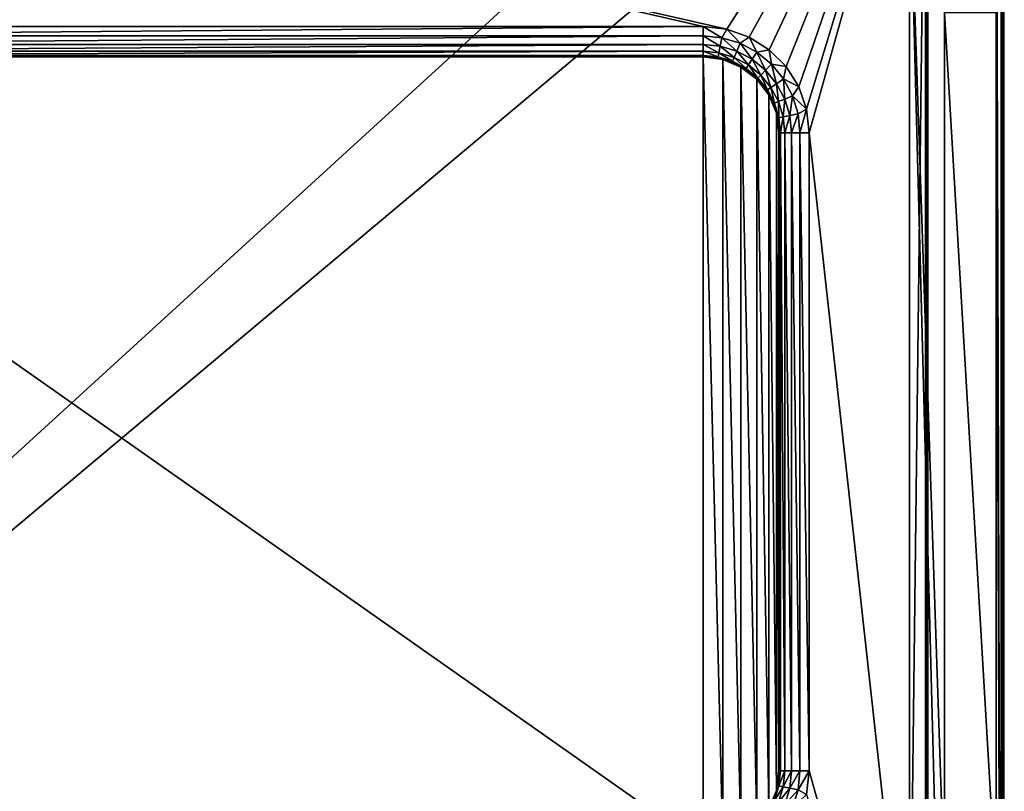
# Model space of a CAD drawing. Units: millimetres. Extents: x -325 to 325, y -1193 to 324.
# Drawn here: x 0 to 324, y -88 to 166 of the extents above; entities that cross this region are included whole.
import ezdxf

# ---------------------------------------------------------------- set-up
doc = ezdxf.new("R2010")
doc.units = ezdxf.units.MM
doc.header["$LTSCALE"] = 65.185185
for name, color, linetype in [('409', 7, 'CONTINUOUS'), ('410', 7, 'CONTINUOUS'), ('411', 7, 'CONTINUOUS'), ('419', 7, 'CONTINUOUS'), ('423', 7, 'CONTINUOUS'), ('424', 7, 'CONTINUOUS'), ('427', 7, 'CONTINUOUS'), ('463', 7, 'CONTINUOUS'), ('472', 7, 'CONTINUOUS'), ('473', 7, 'CONTINUOUS'), ('474', 7, 'CONTINUOUS'), ('475', 7, 'CONTINUOUS'), ('476', 7, 'CONTINUOUS'), ('477', 7, 'CONTINUOUS'), ('478', 7, 'CONTINUOUS'), ('479', 7, 'CONTINUOUS'), ('500', 7, 'CONTINUOUS'), ('504', 7, 'CONTINUOUS'), ('509', 7, 'CONTINUOUS'), ('513', 7, 'CONTINUOUS')]:
    doc.layers.add(name, color=color, linetype=linetype)

msp = doc.modelspace()

# ---------------------------------------------------------------- linework, layer by layer
at = {"layer": '409', "color": 252, "linetype": 'Continuous', "true_color": 0x86919e}
for points in [[(-323.2, 271.5, -297.5), (324.2, 320.7, -297.5), (-323.2, -270.7, -297.5), (-323.2, 271.5, -297.5)], [(-323.2, -270.7, -297.5), (324.2, 320.7, -297.5), (323.2, 271.5, -297.5), (-323.2, -270.7, -297.5)], [(323.2, -270.7, -297.5), (-323.2, -270.7, -297.5), (323.2, 271.5, -297.5), (323.2, -270.7, -297.5)]]:
    msp.add_3dface(points, dxfattribs=at)
at = {"layer": '410', "color": 252, "linetype": 'Continuous', "true_color": 0x86919e}
for points in [[(321.5, 264.5, 297.5), (323.2, -270.7, 297.5), (323.2, 271.5, 297.5), (321.5, 264.5, 297.5)], [(321.5, 264.5, 297.5), (321.5, 168.5, 297.5), (323.2, -270.7, 297.5), (321.5, 264.5, 297.5)], [(293, 221, 297.5), (293, -171, 297.5), (304.5, -216.5, 297.5), (293, 221, 297.5)], [(304.5, 168.5, 297.5), (293, 221, 297.5), (304.5, -120.5, 297.5), (304.5, 168.5, 297.5)], [(304.5, -120.5, 297.5), (293, 221, 297.5), (304.5, -216.5, 297.5), (304.5, -120.5, 297.5)], [(321.5, 168.5, 297.5), (304.5, 168.5, 297.5), (321.5, -120.5, 297.5), (321.5, 168.5, 297.5)], [(304.5, 168.5, 297.5), (304.5, -120.5, 297.5), (321.5, -120.5, 297.5), (304.5, 168.5, 297.5)], [(321.5, 168.5, 297.5), (321.5, -120.5, 297.5), (323.2, -270.7, 297.5), (321.5, 168.5, 297.5)]]:
    msp.add_3dface(points, dxfattribs=at)
at = {"layer": '411', "color": 252, "linetype": 'Continuous', "true_color": 0x86919e}
for points in [[(324, -270.7, -296.7), (324, 271.5, -296.7), (324, 271.5, 296.7), (324, -270.7, -296.7)], [(324, -270.7, 296.7), (324, -270.7, -296.7), (324, 271.5, 296.7), (324, -270.7, 296.7)]]:
    msp.add_3dface(points, dxfattribs=at)
at = {"layer": '419', "color": 252, "linetype": 'Continuous', "true_color": 0x86919e}
for points in [[(-145, 164, 347.5), (225, 164, 347.5), (-218.2, 265.7, 347.5), (-145, 164, 347.5)], [(225, 164, 347.5), (232.79, 163.12, 347.5), (-218.2, 265.7, 347.5), (225, 164, 347.5)], [(-218.2, 265.7, 347.5), (232.79, 163.12, 347.5), (298.2, 265.7, 347.5), (-218.2, 265.7, 347.5)], [(232.79, 163.12, 347.5), (240.19, 160.53, 347.5), (298.2, 265.7, 347.5), (232.79, 163.12, 347.5)], [(240.19, 160.53, 347.5), (246.82, 156.36, 347.5), (298.2, 265.7, 347.5), (240.19, 160.53, 347.5)], [(246.82, 156.36, 347.5), (252.36, 150.82, 347.5), (298.2, 265.7, 347.5), (246.82, 156.36, 347.5)], [(252.36, 150.82, 347.5), (256.53, 144.19, 347.5), (298.2, 265.7, 347.5), (252.36, 150.82, 347.5)], [(256.53, 144.19, 347.5), (259.12, 136.79, 347.5), (298.2, 265.7, 347.5), (256.53, 144.19, 347.5)], [(259.12, 136.79, 347.5), (260, 129, 347.5), (298.2, 265.7, 347.5), (259.12, 136.79, 347.5)], [(298.2, 265.7, 347.5), (260, 129, 347.5), (298.2, -217.7, 347.5), (298.2, 265.7, 347.5)], [(260, 129, 347.5), (260, -81, 347.5), (298.2, -217.7, 347.5), (260, 129, 347.5)], [(260, -81, 347.5), (259.12, -88.79, 347.5), (298.2, -217.7, 347.5), (260, -81, 347.5)]]:
    msp.add_3dface(points, dxfattribs=at)
at = {"layer": '423', "color": 252, "linetype": 'Continuous', "true_color": 0x86919e}
for points in [[(299, 264.5, 327.75), (299, 265.7, 346.7), (299, -217.7, 346.7), (299, 264.5, 327.75)], [(299, 265.7, 308.3), (299, 168.5, 313.25), (299, -120.5, 313.25), (299, 265.7, 308.3)], [(299, -120.5, 313.25), (299, -216.5, 313.25), (299, 265.7, 308.3), (299, -120.5, 313.25)], [(299, 265.7, 308.3), (299, -216.5, 313.25), (299, -217.7, 308.3), (299, 265.7, 308.3)], [(299, 168.5, 327.75), (299, 264.5, 327.75), (299, -217.7, 346.7), (299, 168.5, 327.75)], [(299, 168.5, 313.25), (299, 168.5, 327.75), (299, -217.7, 346.7), (299, 168.5, 313.25)], [(299, -120.5, 327.75), (299, -120.5, 313.25), (299, 168.5, 313.25), (299, -120.5, 327.75)], [(299, -120.5, 327.75), (299, 168.5, 313.25), (299, -217.7, 346.7), (299, -120.5, 327.75)]]:
    msp.add_3dface(points, dxfattribs=at)
at = {"layer": '424', "color": 252, "linetype": 'Continuous', "true_color": 0x86919e}
for points in [[(293, -171, 307.5), (293, 221, 307.5), (298.2, 265.7, 307.5), (293, -171, 307.5)], [(298.2, -217.7, 307.5), (293, -171, 307.5), (298.2, 265.7, 307.5), (298.2, -217.7, 307.5)]]:
    msp.add_3dface(points, dxfattribs=at)
at = {"layer": '427', "color": 252, "linetype": 'Continuous', "true_color": 0x86919e}
for points in [[(293, -171, 297.5), (293, 221, 297.5), (293, -171, 307.5), (293, -171, 297.5)], [(293, 221, 297.5), (293, 221, 307.5), (293, -171, 307.5), (293, 221, 297.5)]]:
    msp.add_3dface(points, dxfattribs=at)
at = {"layer": '463', "color": 252, "linetype": 'Continuous', "true_color": 0x86919e}
for points in [[(225, 154, 336.5), (-145, 154, 336.5), (225, -106, 336.5), (225, 154, 336.5)], [(225, -106, 336.5), (-145, 154, 336.5), (-145, -106, 336.5), (225, -106, 336.5)], [(231.47, 153.15, 336.5), (225, 154, 336.5), (231.47, -105.15, 336.5), (231.47, 153.15, 336.5)], [(231.47, -105.15, 336.5), (225, 154, 336.5), (225, -106, 336.5), (231.47, -105.15, 336.5)], [(237.5, 150.65, 336.5), (231.47, 153.15, 336.5), (237.5, -102.65, 336.5), (237.5, 150.65, 336.5)], [(237.5, -102.65, 336.5), (231.47, 153.15, 336.5), (231.47, -105.15, 336.5), (237.5, -102.65, 336.5)], [(242.68, 146.68, 336.5), (237.5, 150.65, 336.5), (242.68, -98.68, 336.5), (242.68, 146.68, 336.5)], [(242.68, -98.68, 336.5), (237.5, 150.65, 336.5), (237.5, -102.65, 336.5), (242.68, -98.68, 336.5)], [(246.65, 141.5, 336.5), (242.68, 146.68, 336.5), (246.65, -93.5, 336.5), (246.65, 141.5, 336.5)], [(246.65, -93.5, 336.5), (242.68, 146.68, 336.5), (242.68, -98.68, 336.5), (246.65, -93.5, 336.5)], [(249.15, 135.47, 336.5), (246.65, 141.5, 336.5), (249.15, -87.47, 336.5), (249.15, 135.47, 336.5)], [(249.15, -87.47, 336.5), (246.65, 141.5, 336.5), (246.65, -93.5, 336.5), (249.15, -87.47, 336.5)], [(250, 129, 336.5), (249.15, 135.47, 336.5), (250, -81, 336.5), (250, 129, 336.5)], [(250, -81, 336.5), (249.15, 135.47, 336.5), (249.15, -87.47, 336.5), (250, -81, 336.5)]]:
    msp.add_3dface(points, dxfattribs=at)
at = {"layer": '472', "color": 252, "linetype": 'Continuous', "true_color": 0x86919e}
for points in [[(250, -81, 337.5), (249.79, -84.26, 337.5), (250.49, -81, 340.58), (250, -81, 337.5)], [(250.49, -81, 340.58), (249.79, -84.26, 337.5), (250, -85.97, 340.58), (250.49, -81, 340.58)], [(250.49, -81, 340.58), (250, -85.97, 340.58), (251.91, -81, 343.37), (250.49, -81, 340.58)], [(251.91, -81, 343.37), (250, -85.97, 340.58), (251.39, -86.25, 343.37), (251.91, -81, 343.37)], [(251.91, -81, 343.37), (251.39, -86.25, 343.37), (254.12, -81, 345.59), (251.91, -81, 343.37)], [(254.12, -81, 345.59), (251.39, -86.25, 343.37), (253.56, -86.68, 345.59), (254.12, -81, 345.59)], [(256.3, -87.23, 347.01), (256.91, -81, 347.01), (253.56, -86.68, 345.59), (256.3, -87.23, 347.01)], [(256.91, -81, 347.01), (254.12, -81, 345.59), (253.56, -86.68, 345.59), (256.91, -81, 347.01)], [(259.12, -88.79, 347.5), (260, -81, 347.5), (256.3, -87.23, 347.01), (259.12, -88.79, 347.5)], [(256.3, -87.23, 347.01), (260, -81, 347.5), (256.91, -81, 347.01), (256.3, -87.23, 347.01)], [(249.79, -84.26, 337.5), (249.15, -87.47, 337.5), (250, -85.97, 340.58), (249.79, -84.26, 337.5)], [(249.15, -87.47, 337.5), (248.1, -90.57, 337.5), (250, -85.97, 340.58), (249.15, -87.47, 337.5)], [(250, -85.97, 340.58), (248.1, -90.57, 337.5), (248.55, -90.75, 340.58), (250, -85.97, 340.58)], [(250, -85.97, 340.58), (248.55, -90.75, 340.58), (251.39, -86.25, 343.37), (250, -85.97, 340.58)], [(251.39, -86.25, 343.37), (248.55, -90.75, 340.58), (249.86, -91.3, 343.37), (251.39, -86.25, 343.37)], [(251.39, -86.25, 343.37), (249.86, -91.3, 343.37), (253.56, -86.68, 345.59), (251.39, -86.25, 343.37)], [(253.56, -86.68, 345.59), (249.86, -91.3, 343.37), (251.9, -92.14, 345.59), (253.56, -86.68, 345.59)], [(256.3, -87.23, 347.01), (253.56, -86.68, 345.59), (251.9, -92.14, 345.59), (256.3, -87.23, 347.01)], [(254.48, -93.21, 347.01), (256.3, -87.23, 347.01), (251.9, -92.14, 345.59), (254.48, -93.21, 347.01)], [(254.48, -93.21, 347.01), (259.12, -88.79, 347.5), (256.3, -87.23, 347.01), (254.48, -93.21, 347.01)]]:
    msp.add_3dface(points, dxfattribs=at)
at = {"layer": '473', "color": 252, "linetype": 'Continuous', "true_color": 0x86919e}
for points in [[(250, -81, 336.5), (249.15, -87.47, 336.5), (250, -81, 337.5), (250, -81, 336.5)], [(249.15, -87.47, 336.5), (249.79, -84.26, 337.5), (250, -81, 337.5), (249.15, -87.47, 336.5)], [(249.15, -87.47, 336.5), (249.15, -87.47, 337.5), (249.79, -84.26, 337.5), (249.15, -87.47, 336.5)], [(249.15, -87.47, 336.5), (246.65, -93.5, 336.5), (249.15, -87.47, 337.5), (249.15, -87.47, 336.5)], [(246.65, -93.5, 336.5), (248.1, -90.57, 337.5), (249.15, -87.47, 337.5), (246.65, -93.5, 336.5)]]:
    msp.add_3dface(points, dxfattribs=at)
at = {"layer": '474', "color": 252, "linetype": 'Continuous', "true_color": 0x86919e}
for points in [[(250, -81, 337.5), (250.49, -81, 340.58), (250, 129, 337.5), (250, -81, 337.5)], [(250, 129, 337.5), (250.49, -81, 340.58), (250.49, 129, 340.58), (250, 129, 337.5)], [(250.49, -81, 340.58), (251.91, -81, 343.37), (250.49, 129, 340.58), (250.49, -81, 340.58)], [(250.49, 129, 340.58), (251.91, -81, 343.37), (251.91, 129, 343.37), (250.49, 129, 340.58)], [(251.91, -81, 343.37), (254.12, -81, 345.59), (251.91, 129, 343.37), (251.91, -81, 343.37)], [(251.91, 129, 343.37), (254.12, -81, 345.59), (254.12, 129, 345.59), (251.91, 129, 343.37)], [(254.12, -81, 345.59), (256.91, -81, 347.01), (254.12, 129, 345.59), (254.12, -81, 345.59)], [(254.12, 129, 345.59), (256.91, -81, 347.01), (256.91, 129, 347.01), (254.12, 129, 345.59)], [(260, -81, 347.5), (260, 129, 347.5), (256.91, 129, 347.01), (260, -81, 347.5)], [(256.91, -81, 347.01), (260, -81, 347.5), (256.91, 129, 347.01), (256.91, -81, 347.01)]]:
    msp.add_3dface(points, dxfattribs=at)
at = {"layer": '475', "color": 252, "linetype": 'Continuous', "true_color": 0x86919e}
for points in [[(250, 129, 336.5), (250, -81, 336.5), (250, 129, 337.5), (250, 129, 336.5)], [(250, -81, 336.5), (250, -81, 337.5), (250, 129, 337.5), (250, -81, 336.5)]]:
    msp.add_3dface(points, dxfattribs=at)
at = {"layer": '476', "color": 252, "linetype": 'Continuous', "true_color": 0x86919e}
for points in [[(232.79, 163.12, 347.5), (225, 164, 347.5), (231.23, 160.3, 347.01), (232.79, 163.12, 347.5)], [(231.23, 160.3, 347.01), (225, 164, 347.5), (225, 160.91, 347.01), (231.23, 160.3, 347.01)], [(237.21, 158.48, 347.01), (232.79, 163.12, 347.5), (231.23, 160.3, 347.01), (237.21, 158.48, 347.01)], [(240.19, 160.53, 347.5), (232.79, 163.12, 347.5), (237.21, 158.48, 347.01), (240.19, 160.53, 347.5)], [(231.23, 160.3, 347.01), (225, 160.91, 347.01), (230.68, 157.56, 345.59), (231.23, 160.3, 347.01)], [(225, 160.91, 347.01), (225, 158.12, 345.59), (230.68, 157.56, 345.59), (225, 160.91, 347.01)], [(231.23, 160.3, 347.01), (230.68, 157.56, 345.59), (236.14, 155.9, 345.59), (231.23, 160.3, 347.01)], [(237.21, 158.48, 347.01), (231.23, 160.3, 347.01), (236.14, 155.9, 345.59), (237.21, 158.48, 347.01)], [(242.73, 155.53, 347.01), (240.19, 160.53, 347.5), (237.21, 158.48, 347.01), (242.73, 155.53, 347.01)], [(246.82, 156.36, 347.5), (240.19, 160.53, 347.5), (242.73, 155.53, 347.01), (246.82, 156.36, 347.5)], [(225, 155.91, 343.37), (230.25, 155.39, 343.37), (225, 158.12, 345.59), (225, 155.91, 343.37)], [(225, 158.12, 345.59), (230.25, 155.39, 343.37), (230.68, 157.56, 345.59), (225, 158.12, 345.59)], [(225, 154.49, 340.58), (229.97, 154, 340.58), (225, 155.91, 343.37), (225, 154.49, 340.58)], [(225, 155.91, 343.37), (229.97, 154, 340.58), (230.25, 155.39, 343.37), (225, 155.91, 343.37)], [(230.25, 155.39, 343.37), (235.3, 153.86, 343.37), (230.68, 157.56, 345.59), (230.25, 155.39, 343.37)], [(230.68, 157.56, 345.59), (235.3, 153.86, 343.37), (236.14, 155.9, 345.59), (230.68, 157.56, 345.59)], [(235.3, 153.86, 343.37), (239.95, 151.37, 343.37), (236.14, 155.9, 345.59), (235.3, 153.86, 343.37)], [(237.21, 158.48, 347.01), (236.14, 155.9, 345.59), (241.18, 153.21, 345.59), (237.21, 158.48, 347.01)], [(236.14, 155.9, 345.59), (239.95, 151.37, 343.37), (241.18, 153.21, 345.59), (236.14, 155.9, 345.59)], [(242.73, 155.53, 347.01), (237.21, 158.48, 347.01), (241.18, 153.21, 345.59), (242.73, 155.53, 347.01)], [(247.56, 151.56, 347.01), (246.82, 156.36, 347.5), (242.73, 155.53, 347.01), (247.56, 151.56, 347.01)], [(252.36, 150.82, 347.5), (246.82, 156.36, 347.5), (247.56, 151.56, 347.01), (252.36, 150.82, 347.5)], [(225, 154, 337.5), (228.26, 153.79, 337.5), (225, 154.49, 340.58), (225, 154, 337.5)], [(225, 154.49, 340.58), (228.26, 153.79, 337.5), (229.97, 154, 340.58), (225, 154.49, 340.58)], [(228.26, 153.79, 337.5), (231.47, 153.15, 337.5), (229.97, 154, 340.58), (228.26, 153.79, 337.5)], [(229.97, 154, 340.58), (234.75, 152.55, 340.58), (230.25, 155.39, 343.37), (229.97, 154, 340.58)], [(231.47, 153.15, 337.5), (234.57, 152.1, 337.5), (229.97, 154, 340.58), (231.47, 153.15, 337.5)], [(229.97, 154, 340.58), (234.57, 152.1, 337.5), (234.75, 152.55, 340.58), (229.97, 154, 340.58)], [(230.25, 155.39, 343.37), (234.75, 152.55, 340.58), (235.3, 153.86, 343.37), (230.25, 155.39, 343.37)], [(234.57, 152.1, 337.5), (237.5, 150.65, 337.5), (234.75, 152.55, 340.58), (234.57, 152.1, 337.5)], [(234.75, 152.55, 340.58), (239.16, 150.19, 340.58), (235.3, 153.86, 343.37), (234.75, 152.55, 340.58)], [(234.75, 152.55, 340.58), (237.5, 150.65, 337.5), (239.16, 150.19, 340.58), (234.75, 152.55, 340.58)], [(235.3, 153.86, 343.37), (239.16, 150.19, 340.58), (239.95, 151.37, 343.37), (235.3, 153.86, 343.37)], [(239.95, 151.37, 343.37), (244.03, 148.03, 343.37), (241.18, 153.21, 345.59), (239.95, 151.37, 343.37)], [(242.73, 155.53, 347.01), (241.18, 153.21, 345.59), (245.59, 149.59, 345.59), (242.73, 155.53, 347.01)], [(241.18, 153.21, 345.59), (244.03, 148.03, 343.37), (245.59, 149.59, 345.59), (241.18, 153.21, 345.59)], [(247.56, 151.56, 347.01), (242.73, 155.53, 347.01), (245.59, 149.59, 345.59), (247.56, 151.56, 347.01)], [(237.5, 150.65, 337.5), (240.22, 148.83, 337.5), (239.16, 150.19, 340.58), (237.5, 150.65, 337.5)], [(239.16, 150.19, 340.58), (243.02, 147.02, 340.58), (239.95, 151.37, 343.37), (239.16, 150.19, 340.58)], [(240.22, 148.83, 337.5), (242.68, 146.68, 337.5), (239.16, 150.19, 340.58), (240.22, 148.83, 337.5)], [(239.16, 150.19, 340.58), (242.68, 146.68, 337.5), (243.02, 147.02, 340.58), (239.16, 150.19, 340.58)], [(239.95, 151.37, 343.37), (243.02, 147.02, 340.58), (244.03, 148.03, 343.37), (239.95, 151.37, 343.37)], [(244.03, 148.03, 343.37), (247.37, 143.95, 343.37), (245.59, 149.59, 345.59), (244.03, 148.03, 343.37)], [(247.56, 151.56, 347.01), (245.59, 149.59, 345.59), (249.21, 145.18, 345.59), (247.56, 151.56, 347.01)], [(245.59, 149.59, 345.59), (247.37, 143.95, 343.37), (249.21, 145.18, 345.59), (245.59, 149.59, 345.59)], [(251.53, 146.73, 347.01), (252.36, 150.82, 347.5), (247.56, 151.56, 347.01), (251.53, 146.73, 347.01)], [(251.53, 146.73, 347.01), (247.56, 151.56, 347.01), (249.21, 145.18, 345.59), (251.53, 146.73, 347.01)], [(256.53, 144.19, 347.5), (252.36, 150.82, 347.5), (251.53, 146.73, 347.01), (256.53, 144.19, 347.5)], [(242.68, 146.68, 337.5), (244.83, 144.22, 337.5), (243.02, 147.02, 340.58), (242.68, 146.68, 337.5)], [(243.02, 147.02, 340.58), (246.19, 143.16, 340.58), (244.03, 148.03, 343.37), (243.02, 147.02, 340.58)], [(243.02, 147.02, 340.58), (244.83, 144.22, 337.5), (246.19, 143.16, 340.58), (243.02, 147.02, 340.58)], [(244.03, 148.03, 343.37), (246.19, 143.16, 340.58), (247.37, 143.95, 343.37), (244.03, 148.03, 343.37)], [(251.53, 146.73, 347.01), (249.21, 145.18, 345.59), (251.9, 140.14, 345.59), (251.53, 146.73, 347.01)], [(254.48, 141.21, 347.01), (256.53, 144.19, 347.5), (251.53, 146.73, 347.01), (254.48, 141.21, 347.01)], [(254.48, 141.21, 347.01), (251.53, 146.73, 347.01), (251.9, 140.14, 345.59), (254.48, 141.21, 347.01)], [(244.83, 144.22, 337.5), (246.65, 141.5, 337.5), (246.19, 143.16, 340.58), (244.83, 144.22, 337.5)], [(246.19, 143.16, 340.58), (248.55, 138.75, 340.58), (247.37, 143.95, 343.37), (246.19, 143.16, 340.58)], [(246.65, 141.5, 337.5), (248.1, 138.57, 337.5), (246.19, 143.16, 340.58), (246.65, 141.5, 337.5)], [(246.19, 143.16, 340.58), (248.1, 138.57, 337.5), (248.55, 138.75, 340.58), (246.19, 143.16, 340.58)], [(247.37, 143.95, 343.37), (249.86, 139.3, 343.37), (249.21, 145.18, 345.59), (247.37, 143.95, 343.37)], [(247.37, 143.95, 343.37), (248.55, 138.75, 340.58), (249.86, 139.3, 343.37), (247.37, 143.95, 343.37)], [(249.21, 145.18, 345.59), (249.86, 139.3, 343.37), (251.9, 140.14, 345.59), (249.21, 145.18, 345.59)], [(259.12, 136.79, 347.5), (256.53, 144.19, 347.5), (254.48, 141.21, 347.01), (259.12, 136.79, 347.5)], [(249.86, 139.3, 343.37), (251.39, 134.25, 343.37), (251.9, 140.14, 345.59), (249.86, 139.3, 343.37)], [(251.9, 140.14, 345.59), (251.39, 134.25, 343.37), (253.56, 134.68, 345.59), (251.9, 140.14, 345.59)], [(254.48, 141.21, 347.01), (251.9, 140.14, 345.59), (253.56, 134.68, 345.59), (254.48, 141.21, 347.01)], [(256.3, 135.23, 347.01), (254.48, 141.21, 347.01), (253.56, 134.68, 345.59), (256.3, 135.23, 347.01)], [(256.3, 135.23, 347.01), (259.12, 136.79, 347.5), (254.48, 141.21, 347.01), (256.3, 135.23, 347.01)], [(248.1, 138.57, 337.5), (249.15, 135.47, 337.5), (248.55, 138.75, 340.58), (248.1, 138.57, 337.5)], [(248.55, 138.75, 340.58), (250, 133.97, 340.58), (249.86, 139.3, 343.37), (248.55, 138.75, 340.58)], [(248.55, 138.75, 340.58), (249.15, 135.47, 337.5), (250, 133.97, 340.58), (248.55, 138.75, 340.58)], [(249.86, 139.3, 343.37), (250, 133.97, 340.58), (251.39, 134.25, 343.37), (249.86, 139.3, 343.37)], [(256.91, 129, 347.01), (259.12, 136.79, 347.5), (256.3, 135.23, 347.01), (256.91, 129, 347.01)], [(260, 129, 347.5), (259.12, 136.79, 347.5), (256.91, 129, 347.01), (260, 129, 347.5)], [(249.15, 135.47, 337.5), (249.79, 132.26, 337.5), (250, 133.97, 340.58), (249.15, 135.47, 337.5)], [(249.79, 132.26, 337.5), (250, 129, 337.5), (250, 133.97, 340.58), (249.79, 132.26, 337.5)], [(250, 133.97, 340.58), (250.49, 129, 340.58), (251.39, 134.25, 343.37), (250, 133.97, 340.58)], [(250, 129, 337.5), (250.49, 129, 340.58), (250, 133.97, 340.58), (250, 129, 337.5)], [(250.49, 129, 340.58), (251.91, 129, 343.37), (251.39, 134.25, 343.37), (250.49, 129, 340.58)], [(251.39, 134.25, 343.37), (251.91, 129, 343.37), (253.56, 134.68, 345.59), (251.39, 134.25, 343.37)], [(251.91, 129, 343.37), (254.12, 129, 345.59), (253.56, 134.68, 345.59), (251.91, 129, 343.37)], [(254.12, 129, 345.59), (256.3, 135.23, 347.01), (253.56, 134.68, 345.59), (254.12, 129, 345.59)], [(254.12, 129, 345.59), (256.91, 129, 347.01), (256.3, 135.23, 347.01), (254.12, 129, 345.59)]]:
    msp.add_3dface(points, dxfattribs=at)
at = {"layer": '477', "color": 252, "linetype": 'Continuous', "true_color": 0x86919e}
for points in [[(225, 154, 336.5), (231.47, 153.15, 336.5), (225, 154, 337.5), (225, 154, 336.5)], [(231.47, 153.15, 336.5), (228.26, 153.79, 337.5), (225, 154, 337.5), (231.47, 153.15, 336.5)], [(231.47, 153.15, 336.5), (231.47, 153.15, 337.5), (228.26, 153.79, 337.5), (231.47, 153.15, 336.5)], [(231.47, 153.15, 336.5), (237.5, 150.65, 336.5), (231.47, 153.15, 337.5), (231.47, 153.15, 336.5)], [(237.5, 150.65, 336.5), (234.57, 152.1, 337.5), (231.47, 153.15, 337.5), (237.5, 150.65, 336.5)], [(237.5, 150.65, 336.5), (237.5, 150.65, 337.5), (234.57, 152.1, 337.5), (237.5, 150.65, 336.5)], [(237.5, 150.65, 336.5), (242.68, 146.68, 336.5), (237.5, 150.65, 337.5), (237.5, 150.65, 336.5)], [(242.68, 146.68, 336.5), (240.22, 148.83, 337.5), (237.5, 150.65, 337.5), (242.68, 146.68, 336.5)], [(242.68, 146.68, 336.5), (242.68, 146.68, 337.5), (240.22, 148.83, 337.5), (242.68, 146.68, 336.5)], [(242.68, 146.68, 336.5), (246.65, 141.5, 336.5), (242.68, 146.68, 337.5), (242.68, 146.68, 336.5)], [(246.65, 141.5, 336.5), (244.83, 144.22, 337.5), (242.68, 146.68, 337.5), (246.65, 141.5, 336.5)], [(246.65, 141.5, 336.5), (246.65, 141.5, 337.5), (244.83, 144.22, 337.5), (246.65, 141.5, 336.5)], [(246.65, 141.5, 336.5), (249.15, 135.47, 336.5), (246.65, 141.5, 337.5), (246.65, 141.5, 336.5)], [(249.15, 135.47, 336.5), (248.1, 138.57, 337.5), (246.65, 141.5, 337.5), (249.15, 135.47, 336.5)], [(249.15, 135.47, 336.5), (249.15, 135.47, 337.5), (248.1, 138.57, 337.5), (249.15, 135.47, 336.5)], [(249.15, 135.47, 336.5), (250, 129, 336.5), (249.15, 135.47, 337.5), (249.15, 135.47, 336.5)], [(250, 129, 336.5), (249.79, 132.26, 337.5), (249.15, 135.47, 337.5), (250, 129, 336.5)], [(250, 129, 336.5), (250, 129, 337.5), (249.79, 132.26, 337.5), (250, 129, 336.5)]]:
    msp.add_3dface(points, dxfattribs=at)
at = {"layer": '478', "color": 252, "linetype": 'Continuous', "true_color": 0x86919e}
for points in [[(225, 164, 347.5), (-145, 164, 347.5), (-145, 160.91, 347.01), (225, 164, 347.5)], [(225, 164, 347.5), (-145, 160.91, 347.01), (225, 160.91, 347.01), (225, 164, 347.5)], [(-145, 160.91, 347.01), (-145, 158.12, 345.59), (225, 160.91, 347.01), (-145, 160.91, 347.01)], [(225, 160.91, 347.01), (-145, 158.12, 345.59), (225, 158.12, 345.59), (225, 160.91, 347.01)], [(-145, 158.12, 345.59), (-145, 155.91, 343.37), (225, 158.12, 345.59), (-145, 158.12, 345.59)], [(-145, 155.91, 343.37), (225, 155.91, 343.37), (225, 158.12, 345.59), (-145, 155.91, 343.37)], [(-145, 155.91, 343.37), (-145, 154.49, 340.58), (225, 155.91, 343.37), (-145, 155.91, 343.37)], [(-145, 154.49, 340.58), (225, 154.49, 340.58), (225, 155.91, 343.37), (-145, 154.49, 340.58)], [(-145, 154.49, 340.58), (-145, 154, 337.5), (225, 154.49, 340.58), (-145, 154.49, 340.58)], [(-145, 154, 337.5), (225, 154, 337.5), (225, 154.49, 340.58), (-145, 154, 337.5)]]:
    msp.add_3dface(points, dxfattribs=at)
at = {"layer": '479', "color": 252, "linetype": 'Continuous', "true_color": 0x86919e}
for points in [[(-145, 154, 336.5), (225, 154, 336.5), (-145, 154, 337.5), (-145, 154, 336.5)], [(-145, 154, 337.5), (225, 154, 336.5), (225, 154, 337.5), (-145, 154, 337.5)]]:
    msp.add_3dface(points, dxfattribs=at)
at = {"layer": '500', "color": 252, "linetype": 'Continuous', "true_color": 0x86919e}
for points in [[(323.2, -270.7, -297.5), (323.2, 271.5, -297.5), (323.6, 271.5, -297.39), (323.2, -270.7, -297.5)], [(323.2, -270.7, -297.5), (323.6, 271.5, -297.39), (323.4, -270.7, -297.47), (323.2, -270.7, -297.5)], [(323.4, -270.7, -297.47), (323.6, 271.5, -297.39), (323.59, -270.7, -297.4), (323.4, -270.7, -297.47)], [(323.59, -270.7, -297.4), (323.6, 271.5, -297.39), (323.89, -270.7, -297.1), (323.59, -270.7, -297.4)], [(323.6, 271.5, -297.39), (323.89, 271.5, -297.1), (323.89, -270.7, -297.1), (323.6, 271.5, -297.39)], [(324, 271.5, -296.7), (324, -270.7, -296.7), (323.89, -270.7, -297.1), (324, 271.5, -296.7)], [(323.89, 271.5, -297.1), (324, 271.5, -296.7), (323.89, -270.7, -297.1), (323.89, 271.5, -297.1)]]:
    msp.add_3dface(points, dxfattribs=at)
at = {"layer": '504', "color": 252, "linetype": 'Continuous', "true_color": 0x86919e}
for points in [[(298.2, 265.7, 347.5), (298.2, -217.7, 347.5), (298.6, -217.7, 347.39), (298.2, 265.7, 347.5)], [(298.5, 265.7, 347.44), (298.2, 265.7, 347.5), (298.6, -217.7, 347.39), (298.5, 265.7, 347.44)], [(298.9, 265.7, 347.09), (298.5, 265.7, 347.44), (298.89, -217.7, 347.1), (298.9, 265.7, 347.09)], [(298.89, -217.7, 347.1), (298.5, 265.7, 347.44), (298.6, -217.7, 347.39), (298.89, -217.7, 347.1)], [(299, -217.7, 346.7), (298.9, 265.7, 347.09), (298.89, -217.7, 347.1), (299, -217.7, 346.7)], [(298.9, 265.7, 347.09), (299, -217.7, 346.7), (298.97, 265.7, 346.9), (298.9, 265.7, 347.09)], [(299, -217.7, 346.7), (299, 265.7, 346.7), (298.97, 265.7, 346.9), (299, -217.7, 346.7)]]:
    msp.add_3dface(points, dxfattribs=at)
at = {"layer": '509', "color": 252, "linetype": 'Continuous', "true_color": 0x86919e}
for points in [[(298.2, -217.7, 307.5), (298.2, 265.7, 307.5), (298.59, 265.7, 307.6), (298.2, -217.7, 307.5)], [(298.6, -217.7, 307.61), (298.2, -217.7, 307.5), (298.59, 265.7, 307.6), (298.6, -217.7, 307.61)], [(298.89, 265.7, 307.9), (298.6, -217.7, 307.61), (298.59, 265.7, 307.6), (298.89, 265.7, 307.9)], [(298.89, -217.7, 307.9), (298.6, -217.7, 307.61), (298.89, 265.7, 307.9), (298.89, -217.7, 307.9)], [(299, 265.7, 308.3), (299, -217.7, 308.3), (298.89, -217.7, 307.9), (299, 265.7, 308.3)], [(299, 265.7, 308.3), (298.89, -217.7, 307.9), (298.89, 265.7, 307.9), (299, 265.7, 308.3)]]:
    msp.add_3dface(points, dxfattribs=at)
at = {"layer": '513', "color": 252, "linetype": 'Continuous', "true_color": 0x86919e}
for points in [[(323.2, 271.5, 297.5), (323.2, -270.7, 297.5), (323.6, -270.7, 297.39), (323.2, 271.5, 297.5)], [(323.6, 271.5, 297.39), (323.2, 271.5, 297.5), (323.6, -270.7, 297.39), (323.6, 271.5, 297.39)], [(323.89, 271.5, 297.1), (323.6, 271.5, 297.39), (323.6, -270.7, 297.39), (323.89, 271.5, 297.1)], [(323.9, -270.7, 297.09), (323.89, 271.5, 297.1), (323.6, -270.7, 297.39), (323.9, -270.7, 297.09)], [(324, -270.7, 296.7), (324, 271.5, 296.7), (323.89, 271.5, 297.1), (324, -270.7, 296.7)], [(324, -270.7, 296.7), (323.89, 271.5, 297.1), (323.97, -270.7, 296.9), (324, -270.7, 296.7)], [(323.97, -270.7, 296.9), (323.89, 271.5, 297.1), (323.9, -270.7, 297.09), (323.97, -270.7, 296.9)]]:
    msp.add_3dface(points, dxfattribs=at)

doc.saveas('drawing.dxf')
